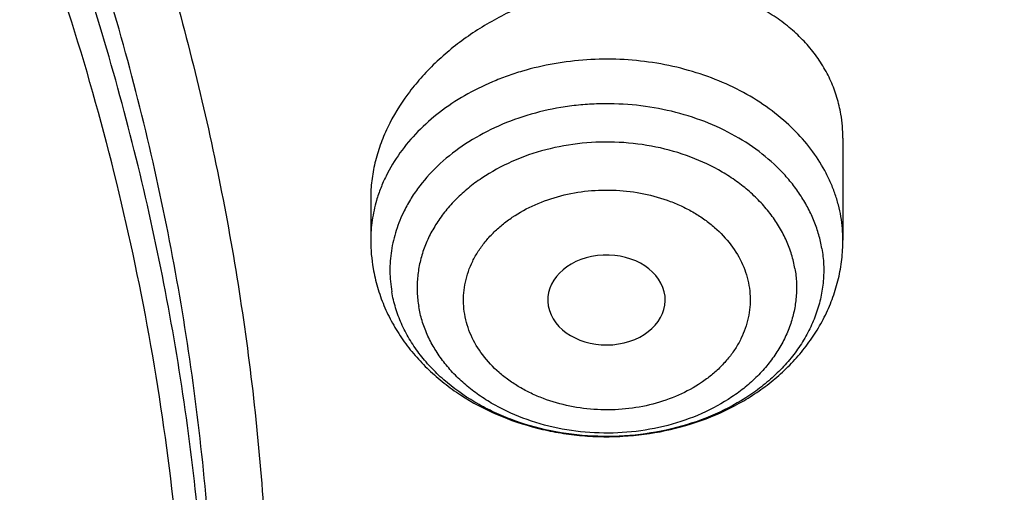
# Model space of a CAD drawing. Units: inches. Extents: x -0.8 to 22.6, y 5.3 to 13.3.
# Drawn here: x 21.7 to 22, y 10.6 to 10.7 of the extents above; entities that cross this region are included whole.
import ezdxf

# ---------------------------------------------------------------- set-up
doc = ezdxf.new("R2010")
doc.units = ezdxf.units.IN
doc.header["$LTSCALE"] = 1.21
doc.header["$MEASUREMENT"] = 0
doc.layers.get('0').update_dxf_attribs({"linetype": 'CONTINUOUS'})

msp = doc.modelspace()

# ---------------------------------------------------------------- linework, layer by layer
at = {"color": 7, "linetype": 'CONTINUOUS'}
for p, q in [((21.9491851071, 10.7123706988), (21.9491851071, 10.6817264415)), ((21.8074528236, 10.694274435), (21.8074528236, 10.6817264415)), ((21.8607539973, 10.6620605176), (21.8610809389, 10.6607002983))]:
    msp.add_line(p, q, dxfattribs=at)
for centre, radius, start, end in [((21.9066859205, 10.7123855451), 0.0424991927, 359.9793833008, 9.6894707755), ((21.8573309841, 10.6817322927), 0.0498781608, 180.006721301, 189.7625207664)]:
    msp.add_arc(centre, radius, start, end, dxfattribs=at)
at = {"color": 9, "linetype": 'CONTINUOUS'}
for centre, radius, start, end in [((21.8925838185, 10.6727438487), 0.0593879603, 45.3265989851, 46.11434237), ((21.9074279231, 10.6817224651), 0.0417571914, 0.0054561281, 9.7753977083)]:
    msp.add_arc(centre, radius, start, end, dxfattribs=at)
at = {"color": 7, "linetype": 'CONTINUOUS'}
msp.add_ellipse((21.8782223495, 10.66382223), major_axis=(0.0176188981, 5.269e-06), ratio=0.7655823362, start_param=-2.908421152, end_param=3.2721825852, dxfattribs=at)
at = {"color": 9, "linetype": 'CONTINUOUS'}
for points, knots in [([(20.490686492, 12.1604057472), (20.5568948765, 12.1604057472), (20.6561845472, 12.1566769982), (20.7877886375, 12.1442483147), (20.9180562554, 12.1269421732), (21.0466813396, 12.1023113388), (21.1728466667, 12.070399204), (21.2959874318, 12.0340312498), (21.4159043146, 11.9906774096), (21.5317348163, 11.9404389332), (21.6430928662, 11.8864513831), (21.749717271, 11.8260148968), (21.8506813057, 11.7593381843), (21.9227036297, 11.7068425563), (21.9912790955, 11.6517016198), (22.0562447026, 11.5940460506), (22.1174430326, 11.5340143076), (22.1747263788, 11.4717501205), (22.2279561011, 11.40740275), (22.2770032126, 11.3411265115), (22.3217486247, 11.2730804828), (22.3620834624, 11.2034281531), (22.3979093482, 11.1323370785), (22.4291386738, 11.0599785079), (22.4556948746, 10.9865270381), (22.4775126465, 10.9121600877), (22.4945382518, 10.8370579243), (22.5067295567, 10.7614015236), (22.5140564968, 10.6853785159), (22.515686492, 10.634550719), (22.515686492, 10.6091657499)], [0, 0, 0, 0, 0.0704177208, 0.1055455096, 0.1405690964, 0.2101572854, 0.2446705831, 0.2789517493, 0.3466916627, 0.3801133573, 0.4132012614, 0.4782845958, 0.5102654539, 0.5418522212, 0.5730379747, 0.6038194593, 0.6341972612, 0.664175956, 0.6937642251, 0.7229749319, 0.7518251506, 0.7803361384, 0.8085332427, 0.8364457374, 0.8641065791, 0.8915520892, 0.9188215292, 0.9459566853, 0.9730011284, 1, 1, 1, 1]), ([(21.7541077222, 10.4363670978), (21.7558384198, 10.4490135509), (21.7586553664, 10.4743764879), (21.7609299107, 10.5125628999), (21.761245554, 10.5507894629), (21.7596016105, 10.5889956836), (21.7560006585, 10.6271227202), (21.7504483202, 10.6651114281), (21.7429533706, 10.7029030324), (21.7335275488, 10.7404390622), (21.722185541, 10.7776614704), (21.7089450877, 10.8145127407), (21.6938269237, 10.8509360185), (21.6768545642, 10.8868751412), (21.6580544454, 10.9222745), (21.6374556252, 10.9570802438), (21.6150906654, 10.9912373954), (21.5991060129, 11.0134312652), (21.5908376835, 11.0244019156)], [0, 0, 0, 0, 0.0611341251, 0.1221588776, 0.1831399446, 0.2441434234, 0.305235201, 0.3664803344, 0.427942452, 0.489683185, 0.5517616403, 0.6142339055, 0.6771525461, 0.7405664644, 0.8045203193, 0.8690536252, 0.9342046523, 1, 1, 1, 1]), ([(21.7523940731, 10.4238453763), (21.7541224248, 10.436474678), (21.7569355535, 10.4618032169), (21.7592070165, 10.4999378395), (21.759522235, 10.5381125586), (21.7578805241, 10.5762669632), (21.7542844586, 10.6143422911), (21.748739653, 10.6522794781), (21.7412548705, 10.6900198288), (21.7318418342, 10.7275049516), (21.7205152105, 10.7646768782), (21.7072927157, 10.8014781702), (21.6921950566, 10.8378520502), (21.6752457165, 10.8737424316), (21.6564710956, 10.9090937813), (21.6359002127, 10.9438523209), (21.6135655852, 10.9779631476), (21.5976026113, 11.0001269171), (21.5893454956, 11.0110826886)], [0, 0, 0, 0, 0.0611341256, 0.1221588784, 0.1831399457, 0.2441434246, 0.3052352022, 0.3664803357, 0.4279424532, 0.4896831861, 0.5517616413, 0.6142339063, 0.6771525469, 0.7405664651, 0.80452032, 0.869053626, 0.934204653, 1, 1, 1, 1]), ([(22.2396763075, 10.7360137557), (22.2421412901, 10.7180020515), (22.2461268525, 10.681875225), (22.249246018, 10.6274797964), (22.2494941169, 10.5730304669), (22.2468704557, 10.518618494), (22.2413794827, 10.4643326123), (22.2330303252, 10.4102619779), (22.2218368626, 10.3564951748), (22.2078176663, 10.3031202818), (22.1909959602, 10.2502246602), (22.1713995734, 10.1978948226), (22.1490609212, 10.1462162664), (22.1240168842, 10.0952733533), (22.0963087318, 10.0451491698), (22.0659820695, 9.9959254226), (22.0330866545, 9.9476822297), (21.9976767024, 9.9004983298), (21.9598094054, 9.8544496456), (21.9058421274, 9.7943480316), (21.832452941, 9.7224709476), (21.7361522952, 9.6424119299), (21.631757793, 9.5685771523), (21.5199545968, 9.5014453062), (21.4014691211, 9.4414460741), (21.2770718818, 9.38896516), (21.1475706978, 9.3443398977), (21.013806284, 9.3078575575), (20.8766468744, 9.2797529481), (20.7369826211, 9.2602072228), (20.5957199255, 9.2493464447), (20.4537755751, 9.2472405372), (20.3120707716, 9.2539031639), (20.1715251733, 9.2692913726), (20.0330508888, 9.2933058413), (19.8975466231, 9.3257918877), (19.7658918189, 9.3665402349), (19.6389410863, 9.4152884519), (19.5175186042, 9.471723277), (19.4024138717, 9.5354813391), (19.2943731639, 9.6061554656), (19.1941088134, 9.6832838674), (19.1322063229, 9.7392930448), (19.1028179325, 9.768223368)], [0, 0, 0, 0, 0.0132733686, 0.0265227262, 0.0397631766, 0.0530099125, 0.0662780638, 0.0795825481, 0.0929379258, 0.1063582623, 0.1198569998, 0.1334468415, 0.1471396489, 0.1609463545, 0.1748768903, 0.18894013, 0.2031438462, 0.2174946804, 0.2319981268, 0.2466585293, 0.2764554164, 0.3069043827, 0.3380003641, 0.3697222698, 0.402034397, 0.4348879841, 0.468222871, 0.5019691817, 0.5360490234, 0.5703781988, 0.6048678951, 0.6394263755, 0.6739606618, 0.7083782101, 0.7425885953, 0.7765051914, 0.8100468661, 0.8431396846, 0.8757186054, 0.9077291876, 0.9391292596, 0.9698905158, 1, 1, 1, 1]), ([(22.2396654445, 10.7360116999), (22.242040675, 10.7180406118), (22.2458507757, 10.6819980799), (22.2487197969, 10.6277403025), (22.2487318011, 10.5734362989), (22.245886509, 10.5191766655), (22.2401886907, 10.4650494783), (22.2316477818, 10.4111432198), (22.2202779157, 10.3575457932), (22.2060978695, 10.3043445896), (22.1891310268, 10.2516262778), (22.1694053165, 10.1994766793), (22.1469532045, 10.1479806029), (22.1218115891, 10.0972217193), (22.0940217065, 10.0472824295), (22.0636290827, 9.998243761), (22.0306833522, 9.950185158), (21.9952385477, 9.9031847018), (21.9573516544, 9.8573176719), (21.903378784, 9.7974569319), (21.8300206445, 9.7258735339), (21.7338117303, 9.6461464853), (21.6295611888, 9.5726218795), (21.5179500763, 9.505774213), (21.3997002104, 9.4460294325), (21.2755770432, 9.3937698756), (21.1463829264, 9.3493299239), (21.0129527407, 9.312994371), (20.8761485919, 9.2849960169), (20.7368542684, 9.2655145099), (20.5959696381, 9.2546749323), (20.4544048557, 9.2525467497), (20.3130744599, 9.2591437124), (20.1728914865, 9.2744234785), (20.0347615319, 9.298287874), (19.8995769704, 9.33058389), (19.7682111546, 9.3711044002), (19.6415129196, 9.4195896304), (19.5203010414, 9.4757294231), (19.4053600208, 9.5391639164), (19.297431649, 9.6094898445), (19.1972242002, 9.6862497898), (19.1353222319, 9.7419983239), (19.1059230437, 9.7707967587)], [0, 0, 0, 0, 0.0132673761, 0.0265120853, 0.0397491716, 0.0529937547, 0.0662608799, 0.0795653701, 0.0929216826, 0.1063437736, 0.1198449719, 0.1334378653, 0.1471341992, 0.1609447918, 0.1748794634, 0.1889469808, 0.2031550157, 0.2175101158, 0.2320176889, 0.2466820003, 0.2764858235, 0.3069401337, 0.3380395633, 0.3697628549, 0.4020742686, 0.4349251217, 0.4682554326, 0.5019955902, 0.5360680355, 0.5703889578, 0.6048699689, 0.6394197771, 0.6739458553, 0.7083561003, 0.7425605014, 0.7764728046, 0.8100121923, 0.8431049694, 0.8756862439, 0.9077016194, 0.9391088463, 0.9698794078, 1, 1, 1, 1]), ([(21.9337528257, 10.7155462164), (21.9316486946, 10.7175700996), (21.9270560283, 10.7213819621), (21.9193490301, 10.7262067735), (21.9108422511, 10.7301584164), (21.8985750836, 10.734189102), (21.8855142773, 10.7361440348), (21.8723236809, 10.7359966336), (21.8625042482, 10.7348264868), (21.8545384833, 10.7329770357), (21.8484021632, 10.7309875684), (21.8425328632, 10.7287008023), (21.8356190798, 10.7252748683), (21.8280959381, 10.7202784589), (21.8215495622, 10.7145177081), (21.81611203, 10.708102757), (21.8125689316, 10.7022627657), (21.8104130329, 10.6974082022), (21.8095612195, 10.6949317467), (21.8091938722, 10.693685815)], [0, 0, 0, 0, 0.0595838091, 0.1213452359, 0.1850972143, 0.250520334, 0.3844181568, 0.4520620262, 0.5193749632, 0.585826582, 0.6185894895, 0.6509622459, 0.7143235716, 0.775643674, 0.8347665414, 0.8917003595, 0.9466359124, 0.9734896865, 1, 1, 1, 1]), ([(21.9428622583, 10.6792883181), (21.9426271481, 10.68065635), (21.9420059327, 10.6833853555), (21.9406422031, 10.6873850951), (21.9388515561, 10.6912837714), (21.9366473432, 10.6950539676), (21.9340446084, 10.698670432), (21.930025626, 10.703303224), (21.9240731737, 10.7085733346), (21.9157835121, 10.7138395419), (21.9064897221, 10.7179887455), (21.8964425582, 10.7209125631), (21.8859113421, 10.7225360433), (21.8769599348, 10.7227702268), (21.8698149424, 10.722278486), (21.8593940367, 10.7208913553), (21.8476782862, 10.7174010896), (21.8358708789, 10.7108876024), (21.8282721158, 10.7050274491), (21.8230048764, 10.6993341509), (21.81958869, 10.6944252921), (21.8181515648, 10.6918718147), (21.8175055258, 10.6905763776)], [0, 0, 0, 0, 0.026657429, 0.0536309896, 0.0810175888, 0.1089087172, 0.1373726847, 0.1664599133, 0.226555846, 0.2892753903, 0.3543678845, 0.4213645295, 0.489636128, 0.5584528474, 0.5928418622, 0.6270780367, 0.7603367929, 0.8240858792, 0.8852853262, 0.9438371247, 0.9721998236, 1, 1, 1, 1]), ([(21.9485788374, 10.6888122665), (21.9483746042, 10.6900006352), (21.9478618157, 10.6923716275), (21.9467919177, 10.6958679547), (21.9454226893, 10.6993023143), (21.9431908756, 10.7038103965), (21.9396631792, 10.7092218342), (21.9362132444, 10.7131215383), (21.9343373938, 10.7149761679)], [0, 0, 0, 0, 0.1195518664, 0.240174065, 0.3621274864, 0.4857045739, 0.7384581441, 1, 1, 1, 1]), ([(21.9347781755, 10.6732318375), (21.9345337683, 10.6746539661), (21.9338577063, 10.6774909954), (21.9323124852, 10.6816225443), (21.9302459725, 10.6856159758), (21.9276796366, 10.6894319703), (21.924638897, 10.6930344515), (21.9211538799, 10.6963892633), (21.9172581632, 10.6994649944), (21.9115066051, 10.7031942385), (21.9034894033, 10.7069794462), (21.893039308, 10.7099666122), (21.8820374567, 10.711347046), (21.8708973275, 10.7110699256), (21.860033805, 10.7091450901), (21.8498552765, 10.7056430588), (21.8421654087, 10.7014602422), (21.8367389195, 10.6974470944), (21.833112865, 10.6941818285), (21.8299205578, 10.6906582654), (21.8271929882, 10.6869094756), (21.8249573641, 10.6829711126), (21.8232362666, 10.6788808879), (21.8220475204, 10.6746785527), (21.8214035649, 10.670405065), (21.8213113556, 10.6661038314), (21.8216173067, 10.6632536075), (21.8218594356, 10.6618440019)], [0, 0, 0, 0, 0.0273043366, 0.0550148314, 0.0832711588, 0.1121898169, 0.141852101, 0.1723070269, 0.2035702498, 0.2356264537, 0.3018584237, 0.3704421331, 0.440467436, 0.5108642446, 0.5805225167, 0.6484120284, 0.7137028461, 0.7452335825, 0.7759577943, 0.8058805801, 0.8350395169, 0.8635057169, 0.8913830232, 0.9188055977, 0.9459310562, 0.9729365035, 1, 1, 1, 1]), ([(21.8356601463, 10.659529761), (21.8354709625, 10.660593867), (21.83523569, 10.6627477204), (21.8353074416, 10.6659979192), (21.8357991035, 10.6692264157), (21.8367019184, 10.672400502), (21.8380037266, 10.675490429), (21.839691461, 10.6784667403), (21.841750212, 10.6813005283), (21.8441620734, 10.6839629149), (21.8469021888, 10.6864295939), (21.8510019922, 10.6894624079), (21.8568129877, 10.6926214988), (21.8645031129, 10.6952692046), (21.8727115274, 10.6967221211), (21.8811290767, 10.6969327799), (21.8894403556, 10.6958887547), (21.8960782345, 10.6939920994), (21.9010399839, 10.691883773), (21.9045160104, 10.6900458305), (21.9077411003, 10.6879543409), (21.9116094544, 10.6848964128), (21.9157118228, 10.6805581488), (21.9192804127, 10.6746242899), (21.9206190882, 10.6702967518), (21.9209777843, 10.6681341868)], [0, 0, 0, 0, 0.0270724894, 0.0540842527, 0.0812168644, 0.1086493894, 0.1365346551, 0.1650051182, 0.1941668592, 0.2240948864, 0.2548265012, 0.2863634975, 0.3516693496, 0.4195727035, 0.4892463096, 0.559658001, 0.6296983205, 0.6982971356, 0.7317902215, 0.7646036032, 0.7966653412, 0.827931277, 0.887983069, 0.945090377, 1, 1, 1, 1]), ([(21.8091938722, 10.693685815), (21.8086203329, 10.6917405424), (21.8077472744, 10.6877814581), (21.8074528213, 10.6837372715), (21.8074528164, 10.6817264415)], [0, 0, 0, 0, 0.5021331678, 1, 1, 1, 1]), ([(21.8175055258, 10.6905763776), (21.8165581684, 10.6886767374), (21.8149551431, 10.6847687942), (21.8135019323, 10.6786470615), (21.813051971, 10.67243089), (21.8134263009, 10.6683026038), (21.8137756724, 10.6662697211)], [0, 0, 0, 0, 0.2548665178, 0.5048495357, 0.7523464602, 1, 1, 1, 1]), ([(21.9428622583, 10.6792883181), (21.9431392119, 10.677676812), (21.9434892397, 10.6744184178), (21.9433837707, 10.6695012205), (21.9426476114, 10.6646158485), (21.9412886551, 10.6598117965), (21.9393211131, 10.6551359204), (21.9367653747, 10.650633648), (21.9336472526, 10.6463480955), (21.9299978574, 10.6423200156), (21.9258526181, 10.6385872085), (21.9196491509, 10.6339994267), (21.9108582197, 10.6292176872), (21.8992222382, 10.6252142586), (21.8868033569, 10.6230137876), (21.8740676436, 10.6226971716), (21.8614923214, 10.6242744763), (21.8514501249, 10.6271457817), (21.8439420344, 10.6303353273), (21.8370179239, 10.6339973595), (21.8307439831, 10.6384550048), (21.8253669797, 10.6436315066), (21.8218905469, 10.6477500248), (21.8189568128, 10.6521123527), (21.8165944166, 10.6566775956), (21.8148279277, 10.661400708), (21.8140550771, 10.6646439529), (21.8137756724, 10.6662697211)], [0, 0, 0, 0, 0.0270652266, 0.054070653, 0.0811964371, 0.1086191796, 0.1364967141, 0.1649631317, 0.1941222873, 0.2240452868, 0.2547697074, 0.2863006644, 0.3515919885, 0.4194820454, 0.4891408249, 0.5595381326, 0.6295639816, 0.6981482223, 0.7316347677, 0.7644405433, 0.8276916664, 0.8581468241, 0.8878093528, 0.9167281769, 0.9449848831, 0.9726952419, 1, 1, 1, 1]), ([(21.9347784951, 10.673232077), (21.9350206156, 10.671822339), (21.9353265689, 10.6689719748), (21.9352343716, 10.6646706046), (21.9345904058, 10.6603971091), (21.9334016666, 10.6561947773), (21.9316805654, 10.6521045518), (21.9294449428, 10.6481661888), (21.9267173727, 10.6444173991), (21.9235250657, 10.640893836), (21.9198990112, 10.6376285701), (21.914472522, 10.6336154222), (21.9067826541, 10.6294326056), (21.8966041257, 10.6259305744), (21.8857406031, 10.6240057388), (21.874600474, 10.6237286185), (21.8635986226, 10.6251090522), (21.8531485273, 10.6280962183), (21.8451313255, 10.6318814259), (21.8393797674, 10.6356106701), (21.8354840508, 10.6386864012), (21.8319990337, 10.6420412129), (21.828958294, 10.6456436941), (21.8263919581, 10.6494596886), (21.8243254454, 10.6534531202), (21.8227802244, 10.6575846691), (21.8221041624, 10.6604216983), (21.8218597551, 10.6618438269)], [0, 0, 0, 0, 0.0270658665, 0.0540714918, 0.0811967564, 0.1086193056, 0.1364965253, 0.164962655, 0.1941215152, 0.2240442232, 0.2547683552, 0.2862990095, 0.3515896575, 0.4194789927, 0.4891370837, 0.5595337092, 0.6295588301, 0.6981423611, 0.764374159, 0.7964302795, 0.8276934211, 0.8581482678, 0.8878104748, 0.9167290577, 0.9449853116, 0.9726957344, 1, 1, 1, 1]), ([(21.9209777843, 10.6681341868), (21.9211669682, 10.6670700808), (21.9214022407, 10.6649162274), (21.921330489, 10.6616660286), (21.9208388271, 10.6584375321), (21.9199360123, 10.6552634458), (21.918634204, 10.6521735188), (21.9169464697, 10.6491972075), (21.9148877186, 10.6463634195), (21.9124758572, 10.6437010329), (21.9097357418, 10.6412343539), (21.9056359385, 10.6382015398), (21.8998249429, 10.635042449), (21.8921348177, 10.6323947432), (21.8839264032, 10.6309418267), (21.8755088539, 10.6307311679), (21.8671975751, 10.6317751931), (21.8605596961, 10.6336718484), (21.8555979468, 10.6357801748), (21.8521219202, 10.6376181173), (21.8488968303, 10.6397096069), (21.8450284762, 10.642767535), (21.8409261078, 10.647105799), (21.8373575179, 10.6530396579), (21.8360188424, 10.6573671959), (21.8356601463, 10.659529761)], [0, 0, 0, 0, 0.0270724894, 0.0540842527, 0.0812168644, 0.1086493894, 0.1365346551, 0.1650051182, 0.1941668592, 0.2240948864, 0.2548265012, 0.2863634975, 0.3516693496, 0.4195727035, 0.4892463096, 0.559658001, 0.6296983205, 0.6982971356, 0.7317902215, 0.7646036032, 0.7966653412, 0.827931277, 0.887983069, 0.945090377, 1, 1, 1, 1]), ([(22.515686492, 10.6091657499), (22.515686492, 10.5837807807), (22.5140564968, 10.5329529838), (22.5067295567, 10.4569299762), (22.4945382518, 10.3812735754), (22.4775126465, 10.306171412), (22.4556948746, 10.2318044616), (22.4291386738, 10.1583529918), (22.3979093482, 10.0859944212), (22.3620834624, 10.0149033466), (22.3217486247, 9.945251017), (22.2770032126, 9.8772049882), (22.2279561011, 9.8109287497), (22.1747263788, 9.7465813792), (22.1174430326, 9.6843171921), (22.0562447026, 9.6242854491), (21.9912790955, 9.5666298799), (21.9227036297, 9.5114889435), (21.8506813057, 9.4589933154), (21.749717271, 9.3923166029), (21.6430928662, 9.3318801166), (21.5317348163, 9.2778925666), (21.4159043146, 9.2276540901), (21.2959874318, 9.1843002499), (21.1728466667, 9.1479322957), (21.0466813396, 9.1160201609), (20.9180562554, 9.0913893265), (20.7877886375, 9.074083185), (20.6561845472, 9.0616545015), (20.5568948765, 9.0579257525), (20.490686492, 9.0579257525)], [0, 0, 0, 0, 0.0269988716, 0.0540433147, 0.0811784708, 0.1084479108, 0.1358934209, 0.1635542626, 0.1914667573, 0.2196638616, 0.2481748494, 0.2770250681, 0.3062357749, 0.335824044, 0.3658027388, 0.3961805407, 0.4269620253, 0.4581477788, 0.4897345461, 0.5217154042, 0.5867987386, 0.6198866427, 0.6533083373, 0.7210482507, 0.7553294169, 0.7898427146, 0.8594309036, 0.8944544904, 0.9295822792, 1, 1, 1, 1])]:
    msp.add_open_spline(points, degree=3, knots=knots, dxfattribs=at)
at = {"color": 7, "linetype": 'CONTINUOUS'}
for points, knots in [([(22.3340326555, 10.6926237611), (22.3321968268, 10.7148236161), (22.3271507371, 10.7592023407), (22.3155114726, 10.8253258832), (22.2998175496, 10.8909555916), (22.2801049939, 10.9559416095), (22.256418337, 11.0201400711), (22.2288111573, 11.0834078932), (22.1973456947, 11.1456045745), (22.1620927365, 11.2065920959), (22.1231314056, 11.2662353123), (22.0805489667, 11.3244021922), (22.0344406, 11.3809640993), (21.9849092377, 11.4357960098), (21.9320651202, 11.4887769011), (21.8760263653, 11.5397894641), (21.8169156356, 11.5887223725), (21.7337035933, 11.6514095304), (21.6453090231, 11.7090913199), (21.5524953103, 11.7615571472), (21.4555442686, 11.8111383896), (21.3546532408, 11.8551170469), (21.2505363551, 11.8933843632), (21.1433477895, 11.9281260954), (21.0057084081, 11.9641456219), (20.8365800319, 11.9951821813), (20.6643981739, 12.0139142398), (20.490686492, 12.0201762918), (20.3169748102, 12.0139142398), (20.1447929521, 11.9951821813), (19.975664576, 11.9641456219), (19.8380251946, 11.9281260954), (19.7308366289, 11.8933843632), (19.6267197433, 11.8551170469), (19.5258287154, 11.8111383896), (19.4288776738, 11.7615571472), (19.3360639609, 11.7090913199), (19.2476693908, 11.6514095304), (19.1644573485, 11.5887223725), (19.1053466188, 11.5397894641), (19.0493078638, 11.4887769011), (18.9964637464, 11.4357960098), (18.946932384, 11.3809640993), (18.9008240173, 11.3244021922), (18.8582415784, 11.2662353123), (18.8192802475, 11.2065920959), (18.7840272893, 11.1456045745), (18.7525618267, 11.0834078932), (18.724954647, 11.0201400711), (18.7012679901, 10.9559416095), (18.6815554345, 10.8909555916), (18.6658615114, 10.8253258832), (18.654222247, 10.7592023407), (18.6491761572, 10.7148236161), (18.6473403285, 10.6926237611)], [0, 0, 0, 0, 0.013455688, 0.0269599688, 0.0405325501, 0.0541923865, 0.0679572672, 0.0818436719, 0.0958665841, 0.1100393599, 0.1243736348, 0.1388792448, 0.1535641867, 0.1684346123, 0.183494829, 0.1987473281, 0.2141928406, 0.2298303869, 0.2616619477, 0.277853745, 0.2942181051, 0.3274233732, 0.3442508679, 0.3612109144, 0.3954718306, 0.430103611, 0.464987891, 0.5, 0.535012109, 0.569896389, 0.6045281694, 0.6387890856, 0.6557491321, 0.6725766268, 0.7057818949, 0.722146255, 0.7383380523, 0.7701696131, 0.7858071594, 0.8012526719, 0.816505171, 0.8315653877, 0.8464358133, 0.8611207552, 0.8756263652, 0.8899606401, 0.9041334159, 0.9181563281, 0.9320427328, 0.9458076135, 0.9594674499, 0.9730400312, 0.986544312, 1, 1, 1, 1]), ([(18.9127632682, 9.9795658097), (18.8996053437, 9.9994893966), (18.8745541024, 10.039854666), (18.840752852, 10.1021353995), (18.8110351399, 10.1656348731), (18.7854774002, 10.2301933648), (18.7641436962, 10.2956513387), (18.7470881373, 10.3618459724), (18.7343539608, 10.4286125555), (18.7259735539, 10.4957846759), (18.7219682562, 10.5631947468), (18.7223482792, 10.6306744742), (18.7271126536, 10.6980553575), (18.7362492352, 10.7651691899), (18.7497347612, 10.8318485538), (18.7675349556, 10.8979273007), (18.7896046767, 10.963241011), (18.8158880984, 11.0276274265), (18.8463189193, 11.0909268581), (18.8808205906, 11.1529825672), (18.9193065593, 11.2136411266), (18.9616805229, 11.2727527627), (19.007836695, 11.3301716857), (19.0576600816, 11.3857564073), (19.11102677, 11.4393700529), (19.1678042274, 11.4908806639), (19.2278516346, 11.5401615019), (19.2910201582, 11.587091313), (19.3571535398, 11.6315547146), (19.4260875672, 11.6734420723), (19.4976538819, 11.7126512709), (19.596825215, 11.7614654261), (19.7000724308, 11.8042436069), (19.8065914714, 11.8408696658), (19.916206919, 11.8736492852), (20.0568083791, 11.9066291868), (20.2292155346, 11.9331003247), (20.4041916197, 11.9463472029), (20.5507837037, 11.9462565052), (20.6677677867, 11.9394865042), (20.7839272826, 11.9282938787), (20.8989573225, 11.910484345), (21.0121150151, 11.8860898214), (21.0955091392, 11.8646317867), (21.1774073484, 11.8400244309), (21.2576089599, 11.8123282015), (21.335917148, 11.7816105506), (21.4369944137, 11.7369694481), (21.5576500564, 11.6741750755), (21.6709068501, 11.6016633764), (21.7555147744, 11.5386024313), (21.8154594634, 11.4892468536), (21.8721284051, 11.4376662983), (21.9253824706, 11.3839866554), (21.9750889123, 11.32834051), (22.0211246475, 11.2708640594), (22.0633733051, 11.2117017539), (22.0891008905, 11.17098488), (22.1012814287, 11.1504019761)], [0, 0, 0, 0, 0.0143604121, 0.0285545184, 0.0425963612, 0.0565019273, 0.0702890708, 0.0839772839, 0.0975874759, 0.1111416931, 0.1246628124, 0.1381742069, 0.1516993963, 0.1652616923, 0.1788838513, 0.192587744, 0.2063940523, 0.2203220013, 0.2343891311, 0.2486111115, 0.2630016007, 0.2775721461, 0.2923321251, 0.3072887209, 0.3224469307, 0.3378095997, 0.3533774782, 0.3691492967, 0.3851218545, 0.4012901206, 0.4176473422, 0.4341851597, 0.4677544002, 0.484769581, 0.5019182692, 0.536550281, 0.5715312356, 0.6067250162, 0.6419896108, 0.6596066589, 0.677187512, 0.7121638801, 0.7295319218, 0.7467959392, 0.7639405277, 0.780951153, 0.797814277, 0.8145174827, 0.8473929186, 0.8795125939, 0.8952778488, 0.9108390919, 0.9261951177, 0.9413467431, 0.9562968824, 0.9710506031, 0.9856151596, 1, 1, 1, 1]), ([(18.7416961049, 10.7360096196), (18.7444946957, 10.7564598185), (18.7513277039, 10.797301427), (18.7652066834, 10.8580168656), (18.7827073976, 10.9181864831), (18.8037929494, 10.977681419), (18.8284194597, 11.0363777858), (18.8565354852, 11.0941523015), (18.8880822967, 11.1508838007), (18.9229939362, 11.2064531523), (18.9611973753, 11.2607436181), (19.0026126055, 11.3136410439), (19.0471529916, 11.365034257), (19.0947247286, 11.4148147737), (19.1452297723, 11.4628790775), (19.2167592231, 11.5249064839), (19.2933622043, 11.5826887095), (19.3743566227, 11.6359937647), (19.4594077231, 11.6869755663), (19.5712564671, 11.7449127721), (19.7124415335, 11.8044268361), (19.8601373683, 11.8538126648), (20.0131029005, 11.8926561744), (20.1700609213, 11.9206350912), (20.3296989105, 11.9375162526), (20.490682584, 11.9431591589), (20.6516662858, 11.9375167911), (20.8113043695, 11.9206361673), (20.9682625476, 11.8926577869), (21.1212283021, 11.8538148118), (21.2689244252, 11.8044294988), (21.4101098436, 11.7449159139), (21.5219589318, 11.6869790784), (21.6070103331, 11.6359975555), (21.6880050625, 11.5826927661), (21.7646083744, 11.5249107944), (21.8361381796, 11.4628836299), (21.8866434985, 11.4148194981), (21.9342155236, 11.3650391444), (21.9787562119, 11.3136460831), (22.0201717559, 11.2607487995), (22.0583755165, 11.2064584666), (22.093287483, 11.1508892381), (22.1248346238, 11.0941578517), (22.1529509846, 11.0363834342), (22.1775778335, 10.9776871485), (22.1986637306, 10.9181922763), (22.2161647865, 10.858022708), (22.2300441288, 10.7973073098), (22.2368773325, 10.7564657108), (22.2396760662, 10.736015521)], [0, 0, 0, 0, 0.0134168737, 0.0268981204, 0.0404620204, 0.0541258236, 0.0679055659, 0.081815909, 0.0958700131, 0.110079442, 0.1244540925, 0.1390021531, 0.1537300878, 0.168642639, 0.1837428507, 0.1990321072, 0.2301677468, 0.246016678, 0.2620447618, 0.2946066546, 0.3277983517, 0.3615407289, 0.3957405257, 0.43029321, 0.465085822, 0.4999997979, 0.5349137773, 0.5697063955, 0.6042590947, 0.6384589101, 0.6722013086, 0.7053930373, 0.7379549672, 0.7539830704, 0.7698320198, 0.8009676957, 0.8162569704, 0.8313571987, 0.8462697677, 0.8609977208, 0.8755457994, 0.8899204665, 0.9041299105, 0.9181840283, 0.9320943826, 0.9458741379, 0.9595379535, 0.9731018639, 0.9865831196, 1, 1, 1, 1]), ([(21.9919596637, 11.2755085379), (21.9779458497, 11.2941024573), (21.9487243799, 11.3307772621), (21.9017856843, 11.38376449), (21.8515704002, 11.4349556239), (21.7981972702, 11.4842301753), (21.741789957, 11.5314749618), (21.682480316, 11.5765804015), (21.6204042413, 11.6194434183), (21.5336708311, 11.6737666131), (21.4424306738, 11.7228578225), (21.3474296594, 11.7665610984), (21.2488606963, 11.8070915692), (21.121185824, 11.8507418952), (20.9628273234, 11.8914172291), (20.8001083291, 11.9202472476), (20.6345364137, 11.9369661728), (20.4676370423, 11.9414218238), (20.3009507619, 11.9335734271), (20.1360133752, 11.9134922481), (19.9743527317, 11.8813637682), (19.8431095257, 11.844654782), (19.741154924, 11.8095094077), (19.6423606056, 11.7709682418), (19.546889175, 11.7268702728), (19.4554648793, 11.6773351908), (19.368235829, 11.625069213), (19.285518303, 11.5677664829), (19.2080862223, 11.505659622), (19.1533364144, 11.4572799667), (19.1016915715, 11.4069336916), (19.053270074, 11.3547357931), (19.008185382, 11.3008072915), (18.9665426874, 11.2452728307), (18.9284394815, 11.188260982), (18.8939651066, 11.1299038296), (18.863200588, 11.0703367358), (18.8362184036, 11.0096980473), (18.8130822822, 10.9481288022), (18.7938470078, 10.8857724183), (18.7785582397, 10.8227743641), (18.76725235, 10.7592818097), (18.7599562862, 10.6954432576), (18.7566874627, 10.6314081544), (18.7574536881, 10.5673264876), (18.7622531317, 10.5033483734), (18.7710743312, 10.439623643), (18.7838962429, 10.3763014277), (18.8006883213, 10.3135297819), (18.8214106724, 10.2514552249), (18.8460140586, 10.1902226565), (18.8744406501, 10.1299740116), (18.9066219361, 10.0708516021), (18.9303920304, 10.0324998554), (18.9428597972, 10.0135616149)], [0, 0, 0, 0, 0.0147101396, 0.0296097779, 0.0447037869, 0.059995134, 0.0754848453, 0.0911721132, 0.1070543551, 0.1231273055, 0.1558129342, 0.1724170116, 0.1891798438, 0.223129281, 0.2575666009, 0.2923766373, 0.3274342555, 0.36260785, 0.3977628242, 0.4327650602, 0.4674843898, 0.5017980785, 0.5187706887, 0.5356010971, 0.5687825699, 0.5851209086, 0.6012775095, 0.6330127225, 0.6485911701, 0.6639713902, 0.6791535823, 0.6941398293, 0.7089341524, 0.7235425483, 0.737973005, 0.7522354918, 0.766341921, 0.7803060766, 0.794143508, 0.8078713872, 0.8215083286, 0.8350741727, 0.8485897376, 0.8620765432, 0.8755565145, 0.8890516735, 0.9025838273, 0.9161742632, 0.9298434596, 0.9436108178, 0.9574944316, 0.9715108667, 0.9856750384, 1, 1, 1, 1]), ([(21.7073101784, 9.6655606982), (21.7408052148, 9.6908401469), (21.8051402664, 9.7434655852), (21.8794515786, 9.8152704006), (21.9340723637, 9.8753999615), (21.9723762547, 9.9215017536), (22.0081734511, 9.9687730649), (22.0414037789, 10.0171348396), (22.0720104633, 10.0665052215), (22.099941368, 10.1168008382), (22.1251487809, 10.1679366303), (22.1475895856, 10.219826063), (22.1672253271, 10.2723812426), (22.1840222924, 10.3255130677), (22.1979516226, 10.3791313651), (22.2089893581, 10.4331450577), (22.2171164835, 10.4874623271), (22.2223189786, 10.5419907793), (22.2245878558, 10.5966376162), (22.2239191784, 10.6513098104), (22.2203141018, 10.7059142833), (22.2137788691, 10.7603580897), (22.2043247653, 10.8145485937), (22.191968092, 10.8683936425), (22.1767301263, 10.921801736), (22.1586370635, 10.9746821935), (22.1377199665, 11.0269452849), (22.1140147235, 11.0785025221), (22.0875619568, 11.1292663599), (22.0584066719, 11.1791516164), (22.0265994856, 11.2280722388), (22.0037818176, 11.2598225743), (21.9919596637, 11.2755085379)], [0, 0, 0, 0, 0.0686563643, 0.1358177555, 0.1688518846, 0.2015252311, 0.2338476269, 0.2658316399, 0.2974925687, 0.3288484033, 0.3599197567, 0.3907297619, 0.4213039344, 0.4516699963, 0.481857666, 0.5118984079, 0.5418251502, 0.5716719726, 0.6014737713, 0.6312659057, 0.6610838348, 0.6909627516, 0.7209372235, 0.7510408465, 0.7813059185, 0.8117631433, 0.8424413624, 0.8733672967, 0.9045654835, 0.9360576456, 0.967863885, 1, 1, 1, 1]), ([(22.1012814287, 11.1504019761), (22.1122778016, 11.1318200972), (22.1331912409, 11.0942575223), (22.1613343965, 11.0365790246), (22.1860302949, 10.9779752658), (22.2072260067, 10.9185693487), (22.2248773416, 10.8584836388), (22.2389470793, 10.7978427361), (22.2494055858, 10.7367723553), (22.2562307772, 10.675399272), (22.2594082303, 10.6138509714), (22.2589312242, 10.5522553627), (22.2548007672, 10.4907404688), (22.2470255925, 10.4294341181), (22.235622127, 10.3684636392), (22.2206144333, 10.3079555615), (22.2020341298, 10.248035327), (22.1799202909, 10.1888270124), (22.1543193254, 10.1304530668), (22.1252848456, 10.0730340617), (22.0928775234, 10.0166884523), (22.0571649422, 9.9615323514), (22.0182214281, 9.9076793035), (21.9761279185, 9.8552400993), (21.930971655, 9.8043224687), (21.8828465078, 9.7550312602), (21.8318508582, 9.7074667973), (21.7597544503, 9.6461259755), (21.6629083275, 9.5743525124), (21.5377775698, 9.497145194), (21.4040530299, 9.4289552447), (21.2628397508, 9.3703400611), (21.115294768, 9.3217730606), (20.9626286736, 9.2836486608), (20.8060931312, 9.2562763531), (20.646971604, 9.2398786468), (20.4865687018, 9.2345888829), (20.3261995658, 9.2404500785), (20.1671790406, 9.2574145592), (20.01081095, 9.2853443456), (19.8583772162, 9.3240125434), (19.711128233, 9.3731048073), (19.5702699258, 9.4322241748), (19.4369647193, 9.5008870551), (19.3324802746, 9.5659737346), (19.2537891313, 9.6223113269), (19.1976428354, 9.6663328287), (19.1441634733, 9.7122621211), (19.110151484, 9.7442887923), (19.0936361624, 9.7605918267)], [0, 0, 0, 0, 0.0141425793, 0.0281438505, 0.0420166432, 0.0557752201, 0.0694351544, 0.0830131803, 0.0965270172, 0.1099951703, 0.1234367118, 0.1368710472, 0.1503176722, 0.1637959284, 0.1773247622, 0.190922494, 0.2046066045, 0.2183935408, 0.2322985472, 0.2463355229, 0.2605169068, 0.2748535897, 0.289354853, 0.3040283321, 0.3188800014, 0.3339141799, 0.3491335533, 0.3645392105, 0.3958986284, 0.4279792007, 0.460738135, 0.494113558, 0.5280271834, 0.5623870548, 0.597090312, 0.6320259529, 0.6670775824, 0.7021261485, 0.7370526692, 0.7717409601, 0.80608037, 0.83996853, 0.8733141165, 0.9060396181, 0.9380840762, 0.9538407097, 0.969413193, 0.9847997616, 1, 1, 1, 1]), ([(21.6047425995, 11.0418942726), (21.6195239773, 11.0222819118), (21.6473614214, 10.9822479054), (21.6779226678, 10.9297942735), (21.6994323648, 10.8869545417), (21.714040804, 10.8545368271), (21.7271682234, 10.8217488777), (21.7387990304, 10.7886299437), (21.7489189009, 10.7552202863), (21.7575153686, 10.7215603631), (21.7645780184, 10.6876910558), (21.7700981789, 10.6536534659), (21.7740689701, 10.6194889175), (21.7764856467, 10.5852389317), (21.7773452198, 10.5509451162), (21.7766465279, 10.5166491489), (21.7743905597, 10.4823927077), (21.7705800565, 10.4482174126), (21.7652195947, 10.4141647979), (21.75831588, 10.3802762011), (21.7498773417, 10.3465927616), (21.7399142255, 10.3131553796), (21.72843885, 10.280004569), (21.7154652153, 10.2471805258), (21.7010090662, 10.2147230198), (21.6850882527, 10.1826714127), (21.6677218123, 10.1510640642), (21.6425633738, 10.1093917987), (21.6075473669, 10.0585917573), (21.5763416749, 10.0200739447), (21.5599098908, 10.0012571609)], [0, 0, 0, 0, 0.0649952421, 0.1288953232, 0.160476347, 0.1918282496, 0.2229691251, 0.2539183831, 0.2846967154, 0.3153260071, 0.3458291948, 0.3762301088, 0.4065533144, 0.4368239489, 0.4670675341, 0.4973097892, 0.5275764435, 0.557893049, 0.58828479, 0.6187762982, 0.6493914903, 0.6801534012, 0.7110840237, 0.742204194, 0.7735334631, 0.8050899784, 0.8368904248, 0.8689499416, 0.9338860546, 1, 1, 1, 1]), ([(21.6989733374, 10.2411520612), (21.7051531357, 10.2568304524), (21.7164877134, 10.2884571771), (21.7303657218, 10.3367128999), (21.7410098518, 10.3854537122), (21.7483906716, 10.4345493309), (21.75248862, 10.4838714361), (21.7532926194, 10.5332901859), (21.7508005256, 10.5826756497), (21.7450190329, 10.631897946), (21.7359636705, 10.6808277153), (21.7236587082, 10.729336528), (21.7081370924, 10.7772971588), (21.6894400955, 10.82458435), (21.6676179808, 10.8710736487), (21.6469363324, 10.9089395844), (21.6289108041, 10.9387065378), (21.6097824056, 10.9682925451), (21.5944216627, 10.9899138837), (21.5837536425, 11.0040685104)], [0, 0, 0, 0, 0.0626122322, 0.1247232758, 0.1864298906, 0.2478349955, 0.3090461891, 0.3701741195, 0.4313307544, 0.4926276058, 0.5541739713, 0.6160752456, 0.6784313729, 0.7413354249, 0.8048725144, 0.8691185486, 0.9015318695, 0.9341472196, 1, 1, 1, 1]), ([(21.9485788374, 10.7195385091), (21.9482868495, 10.7212374948), (21.9474879579, 10.72460242), (21.9456608735, 10.7294651382), (21.9432241931, 10.7340879207), (21.9402037322, 10.7384250648), (21.9366314359, 10.7424375508), (21.9325435279, 10.7460900198), (21.9279808011, 10.7493518142), (21.922987482, 10.752196482), (21.9176102686, 10.7546020512), (21.9099132624, 10.7572279803), (21.899590136, 10.7592883788), (21.8866649099, 10.7597934236), (21.8734839581, 10.758364767), (21.8626442581, 10.755607218), (21.8542367782, 10.7525006931), (21.8461328626, 10.7488382086), (21.8366714031, 10.7432821184), (21.8282555314, 10.7364650507), (21.8224088168, 10.7304006812), (21.8173271593, 10.7241413254), (21.8131949776, 10.7173845991), (21.8102283479, 10.710298894), (21.8086371646, 10.7049737319), (21.8076723168, 10.6996250834), (21.8074528285, 10.6960450302), (21.8074528192, 10.6942740238)], [0, 0, 0, 0, 0.0268509028, 0.0536995194, 0.0807063022, 0.1080310341, 0.1358205549, 0.1641935508, 0.1932398246, 0.2230179552, 0.2535558602, 0.2848527752, 0.3495409004, 0.4166870905, 0.4855791363, 0.5553463354, 0.5902849572, 0.625085872, 0.6937634819, 0.7605548522, 0.7930441274, 0.824821845, 0.8860285743, 0.9155197798, 0.9442911039, 0.9724152813, 1, 1, 1, 1]), ([(19.044679994, 9.7240401023), (19.0753003926, 9.694521341), (19.139661369, 9.6373746308), (19.2435957257, 9.5586373305), (19.3553091391, 9.4864440893), (19.4740951752, 9.4212478907), (19.5992147409, 9.3634483604), (19.7298871711, 9.3134028452), (19.8652983661, 9.2714202018), (20.0046047147, 9.2377598352), (20.1469385641, 9.2126300143), (20.29141339, 9.1961861475), (20.4371293537, 9.1885299831), (20.583178897, 9.1897090407), (20.728652358, 9.1997158992), (20.8726436973, 9.2184886445), (21.0142560453, 9.2459111537), (21.1526074983, 9.2818137109), (21.2868359487, 9.3259742089), (21.4161063439, 9.3781205704), (21.5396087837, 9.4379279914), (21.6375522045, 9.4941166698), (21.7122448651, 9.5425720835), (21.7660960321, 9.5804073915), (21.8179534517, 9.6198457851), (21.8839721611, 9.6741905573), (21.9612058435, 9.7457633951), (22.031571019, 9.822620128), (22.082908074, 9.8865252137), (22.1187234686, 9.9353339772), (22.1519912959, 9.9851913202), (22.1826599779, 10.0360201705), (22.2106809608, 10.0877408699), (22.2360100649, 10.1402725862), (22.2586072225, 10.1935330826), (22.2784366368, 10.2474389387), (22.2954668795, 10.3019056353), (22.3096709331, 10.3568477082), (22.3210262252, 10.4121788678), (22.3295146773, 10.467812206), (22.3351227644, 10.5236601117), (22.3378414876, 10.579635252), (22.3376666866, 10.6356476043), (22.3356223398, 10.6729349459), (22.3341209852, 10.6915421107)], [0, 0, 0, 0, 0.0301029658, 0.0608420311, 0.0922033726, 0.1241588688, 0.1566674734, 0.1896767241, 0.2231242536, 0.2569393605, 0.2910445788, 0.3253572218, 0.3597909609, 0.3942573466, 0.4286673772, 0.4629330157, 0.4969687535, 0.5306931458, 0.5640303755, 0.5969118124, 0.6292775796, 0.6610781101, 0.6767567425, 0.6922809997, 0.7076482604, 0.7228568153, 0.7527897404, 0.7820914623, 0.7965154184, 0.8107915242, 0.824925299, 0.8389233341, 0.8527932801, 0.8665438126, 0.8801845875, 0.8937261901, 0.9071800722, 0.9205584619, 0.9338742684, 0.9471409799, 0.9603725461, 0.9735832439, 0.9867875484, 1, 1, 1, 1]), ([(21.8081751075, 10.6732747087), (21.8085023935, 10.6713703344), (21.8093794298, 10.6675891413), (21.8113323038, 10.6620933572), (21.8138936207, 10.6568197396), (21.8170259117, 10.6518185471), (21.8206879151, 10.6471307354), (21.8248361888, 10.642790418), (21.8294268958, 10.6388253478), (21.8361104373, 10.6340464459), (21.8453608631, 10.6291347474), (21.8553756736, 10.6257657905), (21.8637227184, 10.623996746), (21.8701260361, 10.6231421632), (21.8765941243, 10.6227706857), (21.8852207671, 10.6229216579), (21.8958875111, 10.6243125679), (21.9081522377, 10.6278755145), (21.917661446, 10.632393237), (21.9246031217, 10.6368764727), (21.9294108775, 10.6406319508), (21.9337998315, 10.6447754701), (21.9377260412, 10.6492820009), (21.9411454917, 10.6541209232), (21.9440156435, 10.6592550016), (21.9462967452, 10.664639239), (21.947954003, 10.6702208305), (21.9489601343, 10.6759381234), (21.9491851071, 10.6797991596), (21.9491851071, 10.6817264415)], [0, 0, 0, 0, 0.0296012807, 0.0593091397, 0.0891708292, 0.1192330347, 0.149542869, 0.1801418013, 0.2110631507, 0.2423297637, 0.3058614729, 0.3706786577, 0.4034885827, 0.4364678115, 0.4695443147, 0.5026414507, 0.5685424031, 0.6336489163, 0.6975433115, 0.7289978656, 0.7601003056, 0.7908660365, 0.8213236601, 0.8515115411, 0.8814737, 0.9112568681, 0.9409091645, 0.9704754915, 1, 1, 1, 1])]:
    msp.add_open_spline(points, degree=3, knots=knots, dxfattribs=at)

doc.saveas('drawing.dxf')
